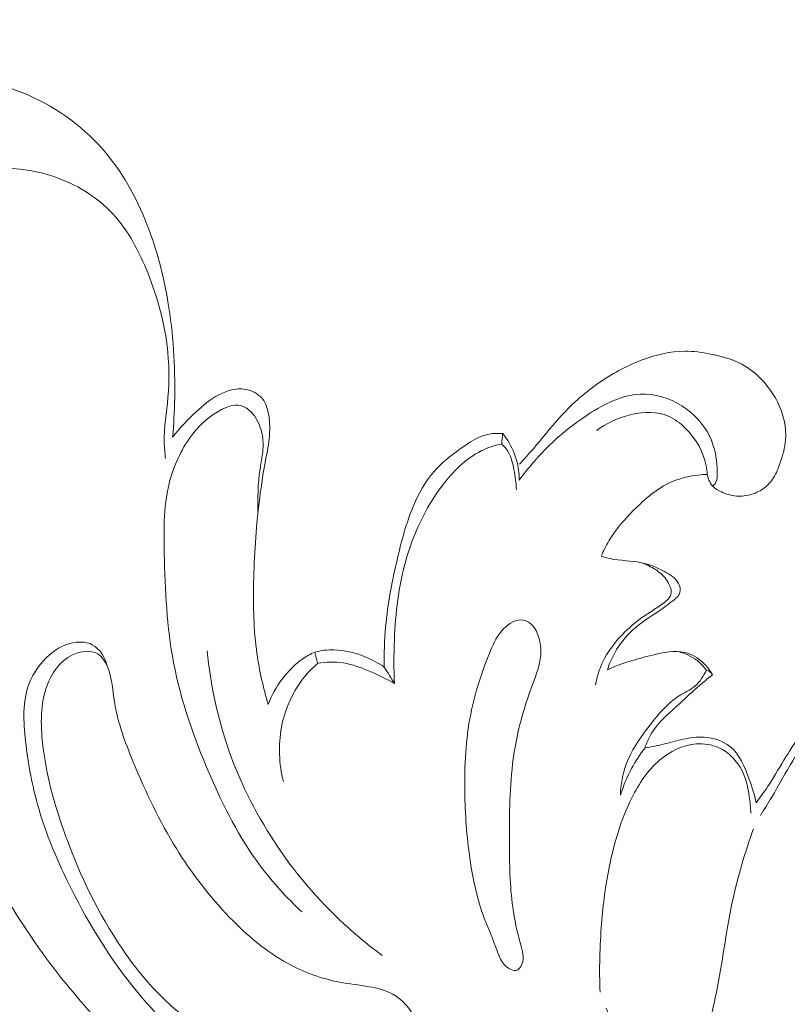
# Model space of a CAD drawing. Units: centimetres. Extents: x 533 to 823, y 192 to 603.
# Drawn here: x 636 to 640, y 498 to 503 of the extents above; entities that cross this region are included whole.
import ezdxf

# ---------------------------------------------------------------- set-up
doc = ezdxf.new("R2010")
doc.units = ezdxf.units.CM
doc.header["$MEASUREMENT"] = 0
doc.layers.add('layer 1', color=7, linetype='Continuous')

msp = doc.modelspace()

# ---------------------------------------------------------------- linework, layer by layer
at = {"layer": 'layer 1', "color": 250, "lineweight": 20}
for points, knots in [([(533.1739, 192.40227), (533.1739, 192.40227), (533.1739, 602.89845), (533.1739, 602.89845), (533.1739, 602.89845), (533.1739, 602.89845), (823.42375, 602.89845), (823.42375, 602.89845), (823.42375, 602.89845), (823.42375, 602.89845), (823.42375, 192.40227), (823.42375, 192.40227), (823.42375, 192.40227), (823.42375, 192.40227), (533.1739, 192.40227), (533.1739, 192.40227)], [0, 0, 0, 0, 0.2, 0.2, 0.2, 0.2, 0.4, 0.4, 0.4, 0.4, 0.6, 0.6, 0.6, 0.6, 1, 1, 1, 1]), ([(636.52908, 500.71041), (636.53526, 500.7804), (636.53896, 500.85066), (636.54027, 500.92091), (636.54027, 500.92091), (636.54368, 501.09561), (636.53279, 501.2711), (636.50378, 501.44331), (636.50378, 501.44331), (636.47981, 501.58611), (636.44344, 501.72669), (636.39037, 501.86187), (636.39037, 501.86187), (636.33207, 502.01047), (636.25362, 502.15256), (636.14787, 502.27199), (636.14787, 502.27199), (636.03154, 502.40337), (635.88217, 502.5071), (635.71752, 502.57377), (635.71752, 502.57377), (635.60055, 502.621), (635.47583, 502.64954), (635.35078, 502.65198), (635.35078, 502.65198), (635.2559, 502.6537), (635.1609, 502.64054), (635.06794, 502.61567), (635.06794, 502.61567), (634.93674, 502.5807), (634.80972, 502.52257), (634.7097, 502.43243), (634.7097, 502.43243), (634.62152, 502.35316), (634.55432, 502.24912), (634.51779, 502.13636), (634.51779, 502.13636), (634.49296, 502.05939), (634.48239, 501.97828), (634.48887, 501.89837), (634.48887, 501.89837), (634.4942, 501.83218), (634.51138, 501.76666), (634.54137, 501.70732), (634.54137, 501.70732), (634.57075, 501.64946), (634.61237, 501.59732), (634.66371, 501.55754), (634.66371, 501.55754), (634.70565, 501.52501), (634.75413, 501.50072), (634.80584, 501.48642), (634.80584, 501.48642), (634.8462, 501.47521), (634.88848, 501.4701), (634.93009, 501.47521), (634.93009, 501.47521), (634.96862, 501.47992), (635.0066, 501.49327), (635.03863, 501.51551), (635.03863, 501.51551), (635.06678, 501.53508), (635.09036, 501.56151), (635.10548, 501.59191), (635.10548, 501.59191), (635.11695, 501.61517), (635.12351, 501.64062), (635.12563, 501.66607)], [0, 0, 0, 0, 0.0555556, 0.0555556, 0.0555556, 0.0555556, 0.1111111, 0.1111111, 0.1111111, 0.1111111, 0.1666667, 0.1666667, 0.1666667, 0.1666667, 0.2222222, 0.2222222, 0.2222222, 0.2222222, 0.2777778, 0.2777778, 0.2777778, 0.2777778, 0.3333333, 0.3333333, 0.3333333, 0.3333333, 0.3888889, 0.3888889, 0.3888889, 0.3888889, 0.4444444, 0.4444444, 0.4444444, 0.4444444, 0.5, 0.5, 0.5, 0.5, 0.5555556, 0.5555556, 0.5555556, 0.5555556, 0.6111111, 0.6111111, 0.6111111, 0.6111111, 0.6666667, 0.6666667, 0.6666667, 0.6666667, 0.7222222, 0.7222222, 0.7222222, 0.7222222, 0.7777778, 0.7777778, 0.7777778, 0.7777778, 0.8333333, 0.8333333, 0.8333333, 0.8333333, 0.8888889, 0.8888889, 0.8888889, 0.8888889, 1, 1, 1, 1]), ([(635.2834, 502.0793), (635.31677, 502.10092), (635.35269, 502.11926), (635.39019, 502.13273), (635.39019, 502.13273), (635.43937, 502.1504), (635.49136, 502.15971), (635.54354, 502.16389), (635.54354, 502.16389), (635.64888, 502.17245), (635.75505, 502.15993), (635.85684, 502.12925), (635.85684, 502.12925), (635.98167, 502.09155), (636.09992, 502.02634), (636.18986, 501.93544), (636.18986, 501.93544), (636.27661, 501.84776), (636.3371, 501.73622), (636.38549, 501.62097), (636.38549, 501.62097), (636.44182, 501.48681), (636.4817, 501.34768), (636.49909, 501.20508), (636.49909, 501.20508), (636.51043, 501.11237), (636.51221, 501.01818), (636.50377, 500.92463), (636.50377, 500.92463), (636.49647, 500.844), (636.48163, 500.76381), (636.48357, 500.68333), (636.48357, 500.68333), (636.48428, 500.65418), (636.48714, 500.62506), (636.49092, 500.5961)], [0, 0, 0, 0, 0.1, 0.1, 0.1, 0.1, 0.2, 0.2, 0.2, 0.2, 0.3, 0.3, 0.3, 0.3, 0.4, 0.4, 0.4, 0.4, 0.5, 0.5, 0.5, 0.5, 0.6, 0.6, 0.6, 0.6, 0.7, 0.7, 0.7, 0.7, 0.8, 0.8, 0.8, 0.8, 1, 1, 1, 1]), ([(639.42318, 500.50944), (639.42505, 500.49863), (639.42828, 500.48796), (639.43281, 500.47782), (639.43281, 500.47782), (639.43782, 500.46625), (639.44456, 500.45519), (639.45301, 500.44603), (639.45301, 500.44603), (639.46601, 500.43215), (639.48318, 500.42259), (639.50094, 500.41447), (639.50094, 500.41447), (639.5266, 500.40269), (639.55343, 500.3941), (639.58114, 500.39173), (639.58114, 500.39173), (639.60953, 500.38931), (639.63879, 500.39342), (639.66644, 500.40217), (639.66644, 500.40217), (639.69044, 500.40983), (639.71318, 500.42077), (639.73287, 500.43596), (639.73287, 500.43596), (639.75226, 500.45081), (639.76861, 500.4696), (639.78164, 500.49015), (639.78164, 500.49015), (639.7981, 500.51601), (639.80919, 500.54464), (639.81914, 500.57365), (639.81914, 500.57365), (639.83275, 500.61317), (639.84435, 500.65337), (639.84786, 500.69455), (639.84786, 500.69455), (639.85375, 500.76474), (639.83598, 500.8377), (639.80421, 500.90106), (639.80421, 500.90106), (639.78811, 500.93314), (639.76847, 500.96278), (639.74583, 500.99053), (639.74583, 500.99053), (639.7085, 501.03622), (639.66308, 501.07662), (639.61137, 501.10477), (639.61137, 501.10477), (639.55892, 501.13316), (639.50004, 501.14882), (639.44079, 501.16043), (639.44079, 501.16043), (639.39529, 501.1694), (639.34953, 501.17588), (639.30366, 501.17582), (639.30366, 501.17582), (639.22318, 501.17571), (639.14234, 501.15555), (639.06598, 501.12641), (639.06598, 501.12641), (638.9823, 501.09456), (638.90395, 501.05193), (638.83131, 501.00074), (638.83131, 501.00074), (638.75434, 500.94667), (638.68392, 500.88307), (638.62098, 500.81317), (638.62098, 500.81317), (638.57294, 500.75982), (638.52925, 500.70276), (638.48239, 500.64839), (638.48239, 500.64839), (638.45758, 500.61971), (638.43192, 500.59176), (638.40626, 500.56382)], [0, 0, 0, 0, 0.05, 0.05, 0.05, 0.05, 0.1, 0.1, 0.1, 0.1, 0.15, 0.15, 0.15, 0.15, 0.2, 0.2, 0.2, 0.2, 0.25, 0.25, 0.25, 0.25, 0.3, 0.3, 0.3, 0.3, 0.35, 0.35, 0.35, 0.35, 0.4, 0.4, 0.4, 0.4, 0.45, 0.45, 0.45, 0.45, 0.5, 0.5, 0.5, 0.5, 0.55, 0.55, 0.55, 0.55, 0.6, 0.6, 0.6, 0.6, 0.65, 0.65, 0.65, 0.65, 0.7, 0.7, 0.7, 0.7, 0.75, 0.75, 0.75, 0.75, 0.8, 0.8, 0.8, 0.8, 0.85, 0.85, 0.85, 0.85, 0.9, 0.9, 0.9, 0.9, 1, 1, 1, 1]), ([(637.04674, 499.26466), (637.01978, 499.35459), (636.99866, 499.44661), (636.98558, 499.53958), (636.98558, 499.53958), (636.96774, 499.66706), (636.96509, 499.79628), (636.96771, 499.9253), (636.96771, 499.9253), (636.97071, 500.0691), (636.98018, 500.21243), (636.99713, 500.35497), (636.99713, 500.35497), (637.00571, 500.42726), (637.01622, 500.49936), (637.0297, 500.57108), (637.0297, 500.57108), (637.03797, 500.61488), (637.04721, 500.65843), (637.05185, 500.70235), (637.05185, 500.70235), (637.05635, 500.7448), (637.05648, 500.78761), (637.04932, 500.83076), (637.04932, 500.83076), (637.04411, 500.86215), (637.03511, 500.89382), (637.01563, 500.91811), (637.01563, 500.91811), (636.99338, 500.9457), (636.9578, 500.96365), (636.92153, 500.96941), (636.92153, 500.96941), (636.87241, 500.9772), (636.82223, 500.96248), (636.7784, 500.93945), (636.7784, 500.93945), (636.73253, 500.91536), (636.69367, 500.88217), (636.65618, 500.84726), (636.65618, 500.84726), (636.61044, 500.80483), (636.56684, 500.75982), (636.52908, 500.71041)], [0, 0, 0, 0, 0.0833333, 0.0833333, 0.0833333, 0.0833333, 0.1666667, 0.1666667, 0.1666667, 0.1666667, 0.25, 0.25, 0.25, 0.25, 0.3333333, 0.3333333, 0.3333333, 0.3333333, 0.4166667, 0.4166667, 0.4166667, 0.4166667, 0.5, 0.5, 0.5, 0.5, 0.5833333, 0.5833333, 0.5833333, 0.5833333, 0.6666667, 0.6666667, 0.6666667, 0.6666667, 0.75, 0.75, 0.75, 0.75, 0.8333333, 0.8333333, 0.8333333, 0.8333333, 1, 1, 1, 1]), ([(638.40616, 500.47783), (638.45232, 500.54198), (638.50425, 500.60267), (638.56042, 500.65809), (638.56042, 500.65809), (638.62738, 500.72403), (638.70022, 500.78256), (638.78115, 500.83492), (638.78115, 500.83492), (638.8669, 500.89025), (638.96154, 500.93875), (639.0604, 500.94312), (639.0604, 500.94312), (639.13834, 500.9465), (639.21895, 500.92252), (639.28679, 500.87973), (639.28679, 500.87973), (639.35077, 500.83945), (639.40345, 500.78258), (639.43535, 500.71732), (639.43535, 500.71732), (639.46555, 500.6559), (639.47733, 500.58696), (639.47806, 500.51464), (639.47806, 500.51464), (639.47823, 500.49674), (639.47774, 500.47857), (639.46908, 500.46394), (639.46908, 500.46394), (639.46497, 500.45715), (639.45925, 500.4511), (639.45301, 500.44603)], [0, 0, 0, 0, 0.1111111, 0.1111111, 0.1111111, 0.1111111, 0.2222222, 0.2222222, 0.2222222, 0.2222222, 0.3333333, 0.3333333, 0.3333333, 0.3333333, 0.4444444, 0.4444444, 0.4444444, 0.4444444, 0.5555556, 0.5555556, 0.5555556, 0.5555556, 0.6666667, 0.6666667, 0.6666667, 0.6666667, 0.7777778, 0.7777778, 0.7777778, 0.7777778, 1, 1, 1, 1]), ([(636.99072, 500.2983), (636.98986, 500.37826), (636.99001, 500.45863), (637.00219, 500.53793), (637.00219, 500.53793), (637.00846, 500.5782), (637.01771, 500.61807), (637.01901, 500.65855), (637.01901, 500.65855), (637.01989, 500.68911), (637.01633, 500.71989), (637.00808, 500.74949), (637.00808, 500.74949), (636.99791, 500.78554), (636.98089, 500.81984), (636.9538, 500.84682), (636.9538, 500.84682), (636.9374, 500.86341), (636.91718, 500.87722), (636.89556, 500.88212), (636.89556, 500.88212), (636.86243, 500.88972), (636.82597, 500.87635), (636.79312, 500.8595), (636.79312, 500.8595), (636.72984, 500.82701), (636.68033, 500.78139), (636.63887, 500.72861), (636.63887, 500.72861), (636.58262, 500.65692), (636.54106, 500.57173), (636.51643, 500.48382), (636.51643, 500.48382), (636.48, 500.35356), (636.4807, 500.21704), (636.48382, 500.08119), (636.48382, 500.08119), (636.48822, 499.88191), (636.49752, 499.68411), (636.53438, 499.49113), (636.53438, 499.49113), (636.57361, 499.28484), (636.64421, 499.08408), (636.72828, 498.88922), (636.72828, 498.88922), (636.80372, 498.71416), (636.88997, 498.5438), (637.00334, 498.39214), (637.00334, 498.39214), (637.07032, 498.30255), (637.14673, 498.21947), (637.22845, 498.14292)], [0, 0, 0, 0, 0.0714286, 0.0714286, 0.0714286, 0.0714286, 0.1428571, 0.1428571, 0.1428571, 0.1428571, 0.2142857, 0.2142857, 0.2142857, 0.2142857, 0.2857143, 0.2857143, 0.2857143, 0.2857143, 0.3571429, 0.3571429, 0.3571429, 0.3571429, 0.4285714, 0.4285714, 0.4285714, 0.4285714, 0.5, 0.5, 0.5, 0.5, 0.5714286, 0.5714286, 0.5714286, 0.5714286, 0.6428571, 0.6428571, 0.6428571, 0.6428571, 0.7142857, 0.7142857, 0.7142857, 0.7142857, 0.7857143, 0.7857143, 0.7857143, 0.7857143, 0.8571429, 0.8571429, 0.8571429, 0.8571429, 1, 1, 1, 1]), ([(639.42318, 500.50944), (639.42234, 500.52478), (639.42052, 500.54016), (639.41773, 500.55524), (639.41773, 500.55524), (639.40339, 500.63167), (639.3614, 500.70325), (639.30481, 500.75914), (639.30481, 500.75914), (639.27762, 500.78609), (639.247, 500.80934), (639.21285, 500.8241), (639.21285, 500.8241), (639.09337, 500.87581), (638.93117, 500.82367), (638.82328, 500.74705)], [0, 0, 0, 0, 0.2, 0.2, 0.2, 0.2, 0.4, 0.4, 0.4, 0.4, 0.6, 0.6, 0.6, 0.6, 1, 1, 1, 1]), ([(638.31718, 500.72976), (638.29258, 500.73191), (638.26723, 500.73169), (638.24302, 500.72718), (638.24302, 500.72718), (638.18587, 500.71672), (638.13512, 500.68271), (638.08664, 500.64769), (638.08664, 500.64769), (638.03384, 500.60947), (637.98379, 500.57012), (637.94257, 500.52253), (637.94257, 500.52253), (637.89625, 500.46892), (637.86117, 500.40493), (637.83308, 500.33896), (637.83308, 500.33896), (637.79391, 500.24696), (637.76867, 500.15111), (637.74611, 500.05452), (637.74611, 500.05452), (637.71766, 499.93244), (637.69339, 499.80917), (637.68239, 499.68469), (637.68239, 499.68469), (637.67599, 499.61233), (637.67406, 499.53966), (637.67531, 499.46712)], [0, 0, 0, 0, 0.125, 0.125, 0.125, 0.125, 0.25, 0.25, 0.25, 0.25, 0.375, 0.375, 0.375, 0.375, 0.5, 0.5, 0.5, 0.5, 0.625, 0.625, 0.625, 0.625, 0.75, 0.75, 0.75, 0.75, 1, 1, 1, 1]), ([(638.40616, 500.47783), (638.40602, 500.49672), (638.40462, 500.51551), (638.40196, 500.53422), (638.40196, 500.53422), (638.39748, 500.56516), (638.38942, 500.59559), (638.3779, 500.6247), (638.3779, 500.6247), (638.36292, 500.66244), (638.34226, 500.69794), (638.31718, 500.72976)], [0, 0, 0, 0, 0.25, 0.25, 0.25, 0.25, 0.5, 0.5, 0.5, 0.5, 1, 1, 1, 1]), ([(638.31055, 500.67495), (638.27254, 500.66635), (638.23503, 500.65395), (638.20014, 500.63679), (638.20014, 500.63679), (638.11493, 500.59479), (638.04573, 500.5238), (637.98769, 500.44651), (637.98769, 500.44651), (637.89607, 500.32435), (637.83206, 500.18646), (637.79179, 500.04249), (637.79179, 500.04249), (637.7526, 499.90297), (637.73565, 499.75784), (637.72954, 499.61319), (637.72954, 499.61319), (637.72623, 499.53443), (637.72615, 499.4557), (637.73056, 499.37711)], [0, 0, 0, 0, 0.1666667, 0.1666667, 0.1666667, 0.1666667, 0.3333333, 0.3333333, 0.3333333, 0.3333333, 0.5, 0.5, 0.5, 0.5, 0.6666667, 0.6666667, 0.6666667, 0.6666667, 1, 1, 1, 1]), ([(638.39016, 500.42553), (638.38919, 500.46236), (638.38375, 500.49875), (638.37689, 500.53542), (638.37689, 500.53542), (638.37088, 500.56745), (638.3638, 500.5997), (638.34808, 500.62772), (638.34808, 500.62772), (638.33825, 500.64518), (638.32507, 500.66105), (638.31055, 500.67495)], [0, 0, 0, 0, 0.25, 0.25, 0.25, 0.25, 0.5, 0.5, 0.5, 0.5, 1, 1, 1, 1]), ([(638.8494, 500.06677), (638.86128, 500.09507), (638.87487, 500.12288), (638.89046, 500.14926), (638.89046, 500.14926), (638.92667, 500.21026), (638.97397, 500.26384), (639.02473, 500.31506), (639.02473, 500.31506), (639.08571, 500.37637), (639.15166, 500.43431), (639.22972, 500.46849), (639.22972, 500.46849), (639.29001, 500.49487), (639.35733, 500.50717), (639.42318, 500.50944)], [0, 0, 0, 0, 0.2, 0.2, 0.2, 0.2, 0.4, 0.4, 0.4, 0.4, 0.6, 0.6, 0.6, 0.6, 1, 1, 1, 1]), ([(638.88292, 499.45146), (638.89261, 499.48242), (638.90537, 499.5125), (638.92103, 499.54107), (638.92103, 499.54107), (638.95057, 499.59519), (638.99067, 499.64394), (639.03845, 499.68354), (639.03845, 499.68354), (639.0748, 499.71364), (639.11542, 499.73837), (639.15349, 499.76432), (639.15349, 499.76432), (639.1818, 499.78351), (639.20851, 499.80345), (639.23755, 499.82609), (639.23755, 499.82609), (639.25369, 499.83861), (639.27046, 499.85195), (639.27556, 499.86943), (639.27556, 499.86943), (639.28018, 499.8852), (639.27547, 499.90414), (639.26713, 499.91984), (639.26713, 499.91984), (639.25129, 499.94997), (639.22225, 499.96782), (639.19257, 499.98356), (639.19257, 499.98356), (639.15208, 500.005), (639.11059, 500.02234), (639.06695, 500.03154), (639.06695, 500.03154), (639.01172, 500.04308), (638.95315, 500.04155), (638.89761, 500.05361), (638.89761, 500.05361), (638.88131, 500.05715), (638.86538, 500.06191), (638.8494, 500.06677)], [0, 0, 0, 0, 0.0909091, 0.0909091, 0.0909091, 0.0909091, 0.1818182, 0.1818182, 0.1818182, 0.1818182, 0.2727273, 0.2727273, 0.2727273, 0.2727273, 0.3636364, 0.3636364, 0.3636364, 0.3636364, 0.4545455, 0.4545455, 0.4545455, 0.4545455, 0.5454545, 0.5454545, 0.5454545, 0.5454545, 0.6363636, 0.6363636, 0.6363636, 0.6363636, 0.7272727, 0.7272727, 0.7272727, 0.7272727, 0.8181818, 0.8181818, 0.8181818, 0.8181818, 1, 1, 1, 1]), ([(639.05801, 500.03325), (639.08505, 500.02572), (639.11082, 500.01421), (639.13506, 499.99957), (639.13506, 499.99957), (639.15763, 499.98586), (639.1787, 499.96948), (639.19492, 499.94914), (639.19492, 499.94914), (639.20314, 499.93869), (639.2101, 499.92739), (639.2162, 499.91552), (639.2162, 499.91552), (639.22128, 499.90561), (639.22581, 499.89547), (639.22748, 499.88437), (639.22748, 499.88437), (639.22919, 499.87371), (639.22824, 499.86217), (639.22418, 499.85237), (639.22418, 499.85237), (639.21779, 499.83695), (639.20372, 499.82571), (639.18966, 499.81523), (639.18966, 499.81523), (639.1438, 499.78119), (639.0973, 499.75468), (639.0538, 499.72226), (639.0538, 499.72226), (639.01839, 499.69591), (638.98513, 499.66568), (638.95459, 499.63279), (638.95459, 499.63279), (638.91604, 499.59128), (638.88196, 499.54577), (638.85778, 499.49517), (638.85778, 499.49517), (638.83913, 499.45605), (638.82637, 499.41396), (638.81886, 499.37146)], [0, 0, 0, 0, 0.0909091, 0.0909091, 0.0909091, 0.0909091, 0.1818182, 0.1818182, 0.1818182, 0.1818182, 0.2727273, 0.2727273, 0.2727273, 0.2727273, 0.3636364, 0.3636364, 0.3636364, 0.3636364, 0.4545455, 0.4545455, 0.4545455, 0.4545455, 0.5454545, 0.5454545, 0.5454545, 0.5454545, 0.6363636, 0.6363636, 0.6363636, 0.6363636, 0.7272727, 0.7272727, 0.7272727, 0.7272727, 0.8181818, 0.8181818, 0.8181818, 0.8181818, 1, 1, 1, 1]), ([(638.35237, 497.83466), (638.3638, 497.8277), (638.37727, 497.82235), (638.38862, 497.825), (638.38862, 497.825), (638.40262, 497.82831), (638.41348, 497.84363), (638.41982, 497.85892), (638.41982, 497.85892), (638.43511, 497.89621), (638.42305, 497.93343), (638.41252, 497.97009), (638.41252, 497.97009), (638.39347, 498.03645), (638.3797, 498.10132), (638.37058, 498.16724), (638.37058, 498.16724), (638.35446, 498.28298), (638.35276, 498.40232), (638.35224, 498.52116), (638.35224, 498.52116), (638.35157, 498.67199), (638.35288, 498.82222), (638.37354, 498.97095), (638.37354, 498.97095), (638.39097, 499.09583), (638.42196, 499.21961), (638.46521, 499.33862), (638.46521, 499.33862), (638.48354, 499.38897), (638.50405, 499.43848), (638.51568, 499.49114), (638.51568, 499.49114), (638.52137, 499.51688), (638.52496, 499.54348), (638.52283, 499.56954), (638.52283, 499.56954), (638.52162, 499.58474), (638.51839, 499.59985), (638.51447, 499.61479), (638.51447, 499.61479), (638.5074, 499.64206), (638.4978, 499.66915), (638.47877, 499.69027), (638.47877, 499.69027), (638.46531, 499.70526), (638.44702, 499.71728), (638.42796, 499.72097), (638.42796, 499.72097), (638.39067, 499.72814), (638.35025, 499.70317), (638.32117, 499.67381), (638.32117, 499.67381), (638.28693, 499.63917), (638.26824, 499.59831), (638.25075, 499.55664), (638.25075, 499.55664), (638.20454, 499.44636), (638.16632, 499.33063), (638.14295, 499.21249), (638.14295, 499.21249), (638.11571, 499.07468), (638.10867, 498.93387), (638.11078, 498.79392), (638.11078, 498.79392), (638.11254, 498.67234), (638.1213, 498.55139), (638.13867, 498.43053), (638.13867, 498.43053), (638.15341, 498.3283), (638.17431, 498.22611), (638.20844, 498.13039), (638.20844, 498.13039), (638.22925, 498.07179), (638.25508, 498.01571), (638.27738, 497.95481), (638.27738, 497.95481), (638.29413, 497.90914), (638.30891, 497.86093), (638.35237, 497.83466)], [0, 0, 0, 0, 0.047619, 0.047619, 0.047619, 0.047619, 0.0952381, 0.0952381, 0.0952381, 0.0952381, 0.1428571, 0.1428571, 0.1428571, 0.1428571, 0.1904762, 0.1904762, 0.1904762, 0.1904762, 0.2380952, 0.2380952, 0.2380952, 0.2380952, 0.2857143, 0.2857143, 0.2857143, 0.2857143, 0.3333333, 0.3333333, 0.3333333, 0.3333333, 0.3809524, 0.3809524, 0.3809524, 0.3809524, 0.4285714, 0.4285714, 0.4285714, 0.4285714, 0.4761905, 0.4761905, 0.4761905, 0.4761905, 0.5238095, 0.5238095, 0.5238095, 0.5238095, 0.5714286, 0.5714286, 0.5714286, 0.5714286, 0.6190476, 0.6190476, 0.6190476, 0.6190476, 0.6666667, 0.6666667, 0.6666667, 0.6666667, 0.7142857, 0.7142857, 0.7142857, 0.7142857, 0.7619048, 0.7619048, 0.7619048, 0.7619048, 0.8095238, 0.8095238, 0.8095238, 0.8095238, 0.8571429, 0.8571429, 0.8571429, 0.8571429, 0.9047619, 0.9047619, 0.9047619, 0.9047619, 1, 1, 1, 1]), ([(637.55432, 497.01648), (637.4683, 497.0078), (637.38085, 497.00935), (637.29509, 497.02276), (637.29509, 497.02276), (637.17356, 497.04179), (637.05559, 497.08461), (636.94966, 497.1454), (636.94966, 497.1454), (636.81552, 497.22232), (636.70058, 497.32787), (636.59044, 497.43671), (636.59044, 497.43671), (636.49063, 497.53553), (636.39468, 497.63704), (636.30796, 497.74605), (636.30796, 497.74605), (636.17338, 497.91522), (636.06097, 498.10246), (635.96515, 498.29797), (635.96515, 498.29797), (635.90105, 498.42869), (635.84439, 498.56314), (635.80408, 498.70123), (635.80408, 498.70123), (635.76961, 498.81944), (635.74714, 498.94034), (635.73305, 499.06634), (635.73305, 499.06634), (635.72127, 499.17186), (635.71539, 499.28091), (635.75235, 499.37773), (635.75235, 499.37773), (635.77491, 499.43642), (635.81319, 499.4906), (635.86261, 499.53304), (635.86261, 499.53304), (635.9039, 499.56844), (635.95295, 499.59557), (636.00685, 499.60134), (636.00685, 499.60134), (636.03662, 499.60447), (636.06777, 499.60113), (636.09358, 499.58769), (636.09358, 499.58769), (636.13704, 499.56532), (636.16531, 499.51458), (636.17674, 499.46714)], [0, 0, 0, 0, 0.0769231, 0.0769231, 0.0769231, 0.0769231, 0.1538462, 0.1538462, 0.1538462, 0.1538462, 0.2307692, 0.2307692, 0.2307692, 0.2307692, 0.3076923, 0.3076923, 0.3076923, 0.3076923, 0.3846154, 0.3846154, 0.3846154, 0.3846154, 0.4615385, 0.4615385, 0.4615385, 0.4615385, 0.5384615, 0.5384615, 0.5384615, 0.5384615, 0.6153846, 0.6153846, 0.6153846, 0.6153846, 0.6923077, 0.6923077, 0.6923077, 0.6923077, 0.7692308, 0.7692308, 0.7692308, 0.7692308, 0.8461538, 0.8461538, 0.8461538, 0.8461538, 1, 1, 1, 1]), ([(637.67531, 499.46712), (637.64241, 499.48932), (637.60705, 499.50779), (637.56988, 499.52281), (637.56988, 499.52281), (637.51654, 499.54444), (637.4597, 499.55911), (637.40221, 499.56019), (637.40221, 499.56019), (637.36736, 499.56069), (637.33235, 499.55637), (637.29856, 499.54832)], [0, 0, 0, 0, 0.25, 0.25, 0.25, 0.25, 0.5, 0.5, 0.5, 0.5, 1, 1, 1, 1]), ([(639.45224, 499.42512), (639.43929, 499.44855), (639.42283, 499.46998), (639.40305, 499.48874), (639.40305, 499.48874), (639.3747, 499.51564), (639.3393, 499.53681), (639.30211, 499.54586), (639.30211, 499.54586), (639.2461, 499.55957), (639.18571, 499.5457), (639.12718, 499.53153), (639.12718, 499.53153), (639.04163, 499.51071), (638.96, 499.4888), (638.88292, 499.45146)], [0, 0, 0, 0, 0.2, 0.2, 0.2, 0.2, 0.4, 0.4, 0.4, 0.4, 0.6, 0.6, 0.6, 0.6, 1, 1, 1, 1]), ([(637.78311, 497.09285), (637.81146, 497.13468), (637.83436, 497.18053), (637.84965, 497.22854), (637.84965, 497.22854), (637.86671, 497.28247), (637.87423, 497.33906), (637.87361, 497.39595), (637.87361, 497.39595), (637.873, 497.45858), (637.86259, 497.5216), (637.83409, 497.57733), (637.83409, 497.57733), (637.80881, 497.62661), (637.76931, 497.67022), (637.72128, 497.69708), (637.72128, 497.69708), (637.68222, 497.719), (637.63742, 497.72967), (637.59283, 497.7375), (637.59283, 497.7375), (637.53912, 497.74697), (637.48556, 497.75216), (637.43265, 497.76229), (637.43265, 497.76229), (637.33458, 497.78087), (637.23871, 497.81606), (637.15103, 497.86417), (637.15103, 497.86417), (637.03349, 497.9287), (636.93074, 498.01657), (636.8376, 498.11286), (636.8376, 498.11286), (636.72786, 498.22651), (636.63173, 498.35197), (636.54928, 498.48516), (636.54928, 498.48516), (636.45776, 498.6332), (636.38319, 498.79076), (636.31605, 498.95312), (636.31605, 498.95312), (636.27227, 499.05882), (636.23159, 499.16644), (636.21431, 499.27791), (636.21431, 499.27791), (636.20451, 499.34129), (636.20224, 499.40583), (636.17651, 499.46769), (636.17651, 499.46769), (636.16474, 499.49583), (636.14819, 499.5235), (636.12359, 499.53821), (636.12359, 499.53821), (636.09319, 499.55647), (636.05059, 499.55505), (636.01363, 499.54342), (636.01363, 499.54342), (635.93946, 499.51996), (635.88812, 499.4555), (635.85775, 499.38642), (635.85775, 499.38642), (635.81396, 499.287), (635.81343, 499.178), (635.82364, 499.07182), (635.82364, 499.07182), (635.84104, 498.89264), (635.88907, 498.72128), (635.94988, 498.55434), (635.94988, 498.55434), (636.02776, 498.34047), (636.1265, 498.13371), (636.25512, 497.94443), (636.25512, 497.94443), (636.34774, 497.8081), (636.45585, 497.68089), (636.58601, 497.58067), (636.58601, 497.58067), (636.68489, 497.50451), (636.79647, 497.4439), (636.9075, 497.38857), (636.9075, 497.38857), (636.98926, 497.34797), (637.07072, 497.31017), (637.16077, 497.27884), (637.16077, 497.27884), (637.22867, 497.25523), (637.30154, 497.2353), (637.36817, 497.25424), (637.36817, 497.25424), (637.38482, 497.25898), (637.40106, 497.26603), (637.41649, 497.27426)], [0, 0, 0, 0, 0.0416667, 0.0416667, 0.0416667, 0.0416667, 0.0833333, 0.0833333, 0.0833333, 0.0833333, 0.125, 0.125, 0.125, 0.125, 0.1666667, 0.1666667, 0.1666667, 0.1666667, 0.2083333, 0.2083333, 0.2083333, 0.2083333, 0.25, 0.25, 0.25, 0.25, 0.2916667, 0.2916667, 0.2916667, 0.2916667, 0.3333333, 0.3333333, 0.3333333, 0.3333333, 0.375, 0.375, 0.375, 0.375, 0.4166667, 0.4166667, 0.4166667, 0.4166667, 0.4583333, 0.4583333, 0.4583333, 0.4583333, 0.5, 0.5, 0.5, 0.5, 0.5416667, 0.5416667, 0.5416667, 0.5416667, 0.5833333, 0.5833333, 0.5833333, 0.5833333, 0.625, 0.625, 0.625, 0.625, 0.6666667, 0.6666667, 0.6666667, 0.6666667, 0.7083333, 0.7083333, 0.7083333, 0.7083333, 0.75, 0.75, 0.75, 0.75, 0.7916667, 0.7916667, 0.7916667, 0.7916667, 0.8333333, 0.8333333, 0.8333333, 0.8333333, 0.875, 0.875, 0.875, 0.875, 0.9166667, 0.9166667, 0.9166667, 0.9166667, 1, 1, 1, 1]), ([(636.71554, 499.55523), (636.73421, 499.37009), (636.77337, 499.18671), (636.83585, 499.01051), (636.83585, 499.01051), (636.96557, 498.64482), (637.19594, 498.30999), (637.48502, 498.05187), (637.48502, 498.05187), (637.5424, 498.00063), (637.60223, 497.95235), (637.66414, 497.90688)], [0, 0, 0, 0, 0.25, 0.25, 0.25, 0.25, 0.5, 0.5, 0.5, 0.5, 1, 1, 1, 1]), ([(637.29856, 499.54832), (637.27615, 499.53763), (637.25451, 499.52531), (637.23396, 499.51117), (637.23396, 499.51117), (637.14845, 499.45237), (637.08308, 499.3609), (637.04674, 499.26466)], [0, 0, 0, 0, 0.3333333, 0.3333333, 0.3333333, 0.3333333, 1, 1, 1, 1]), ([(639.41809, 499.45059), (639.40404, 499.46989), (639.38741, 499.48757), (639.36838, 499.50241), (639.36838, 499.50241), (639.33787, 499.52615), (639.3012, 499.54256), (639.26349, 499.55129)], [0, 0, 0, 0, 0.3333333, 0.3333333, 0.3333333, 0.3333333, 1, 1, 1, 1]), ([(637.31469, 499.48768), (637.27495, 499.45271), (637.23925, 499.4127), (637.20979, 499.36857), (637.20979, 499.36857), (637.16414, 499.3003), (637.1333, 499.22215), (637.11828, 499.14135), (637.11828, 499.14135), (637.10015, 499.04401), (637.10492, 498.94261), (637.12875, 498.84771)], [0, 0, 0, 0, 0.25, 0.25, 0.25, 0.25, 0.5, 0.5, 0.5, 0.5, 1, 1, 1, 1]), ([(637.73056, 499.37711), (637.68864, 499.40228), (637.64446, 499.42349), (637.59921, 499.44285), (637.59921, 499.44285), (637.5519, 499.46298), (637.50343, 499.48122), (637.45283, 499.48894), (637.45283, 499.48894), (637.40737, 499.49598), (637.3602, 499.49462), (637.31469, 499.48768)], [0, 0, 0, 0, 0.25, 0.25, 0.25, 0.25, 0.5, 0.5, 0.5, 0.5, 1, 1, 1, 1]), ([(638.95331, 498.77328), (638.95582, 498.82995), (638.96527, 498.88734), (638.98476, 498.94065), (638.98476, 498.94065), (639.011, 499.01213), (639.05542, 499.07632), (639.10185, 499.13798), (639.10185, 499.13798), (639.13449, 499.18148), (639.16826, 499.22383), (639.20753, 499.26098), (639.20753, 499.26098), (639.22723, 499.27953), (639.24837, 499.29695), (639.27154, 499.31131), (639.27154, 499.31131), (639.30001, 499.32906), (639.3315, 499.34242), (639.35686, 499.36375), (639.35686, 499.36375), (639.3842, 499.38687), (639.40439, 499.41938), (639.41892, 499.45224)], [0, 0, 0, 0, 0.1428571, 0.1428571, 0.1428571, 0.1428571, 0.2857143, 0.2857143, 0.2857143, 0.2857143, 0.4285714, 0.4285714, 0.4285714, 0.4285714, 0.5714286, 0.5714286, 0.5714286, 0.5714286, 0.7142857, 0.7142857, 0.7142857, 0.7142857, 1, 1, 1, 1]), ([(639.45224, 499.42512), (639.4479, 499.4322), (639.44208, 499.43867), (639.43501, 499.44321), (639.43501, 499.44321), (639.42991, 499.44662), (639.42403, 499.44905), (639.41809, 499.45059)], [0, 0, 0, 0, 0.3333333, 0.3333333, 0.3333333, 0.3333333, 1, 1, 1, 1]), ([(640.42183, 499.45364), (640.39494, 499.45192), (640.36802, 499.44792), (640.34208, 499.44052), (640.34208, 499.44052), (640.29033, 499.42591), (640.24283, 499.39844), (640.198, 499.36764), (640.198, 499.36764), (640.13041, 499.32124), (640.06908, 499.26759), (640.01469, 499.20761), (640.01469, 499.20761), (639.95208, 499.13849), (639.89864, 499.06104), (639.84977, 498.98148), (639.84977, 498.98148), (639.81929, 498.93173), (639.79054, 498.88119), (639.75879, 498.83242), (639.75879, 498.83242), (639.7367, 498.79848), (639.71323, 498.76549), (639.68921, 498.73281)], [0, 0, 0, 0, 0.1428571, 0.1428571, 0.1428571, 0.1428571, 0.2857143, 0.2857143, 0.2857143, 0.2857143, 0.4285714, 0.4285714, 0.4285714, 0.4285714, 0.5714286, 0.5714286, 0.5714286, 0.5714286, 0.7142857, 0.7142857, 0.7142857, 0.7142857, 1, 1, 1, 1]), ([(639.08612, 499.02885), (639.09626, 499.05925), (639.10937, 499.08925), (639.12671, 499.11613), (639.12671, 499.11613), (639.15534, 499.16068), (639.1954, 499.19697), (639.23488, 499.23335), (639.23488, 499.23335), (639.30643, 499.29946), (639.37572, 499.36605), (639.45224, 499.42512)], [0, 0, 0, 0, 0.25, 0.25, 0.25, 0.25, 0.5, 0.5, 0.5, 0.5, 1, 1, 1, 1]), ([(640.45748, 499.28343), (640.45114, 499.30343), (640.44243, 499.32211), (640.43516, 499.34227), (640.43516, 499.34227), (640.42871, 499.35994), (640.42345, 499.37865), (640.40997, 499.39158), (640.40997, 499.39158), (640.40125, 499.40009), (640.38903, 499.40607), (640.37705, 499.40652), (640.37705, 499.40652), (640.36601, 499.40703), (640.35522, 499.40278), (640.34473, 499.39833), (640.34473, 499.39833), (640.30063, 499.37963), (640.26118, 499.35571), (640.22383, 499.32855), (640.22383, 499.32855), (640.16448, 499.28524), (640.11038, 499.23372), (640.05958, 499.17945), (640.05958, 499.17945), (639.99568, 499.11109), (639.93699, 499.0385), (639.8871, 498.96036), (639.8871, 498.96036), (639.84626, 498.89615), (639.8113, 498.8282), (639.77244, 498.76263), (639.77244, 498.76263), (639.75277, 498.72937), (639.73211, 498.69668), (639.71131, 498.66404)], [0, 0, 0, 0, 0.1, 0.1, 0.1, 0.1, 0.2, 0.2, 0.2, 0.2, 0.3, 0.3, 0.3, 0.3, 0.4, 0.4, 0.4, 0.4, 0.5, 0.5, 0.5, 0.5, 0.6, 0.6, 0.6, 0.6, 0.7, 0.7, 0.7, 0.7, 0.8, 0.8, 0.8, 0.8, 1, 1, 1, 1]), ([(639.68921, 498.73281), (639.68028, 498.77555), (639.66643, 498.81603), (639.65121, 498.858), (639.65121, 498.858), (639.62709, 498.92486), (639.59977, 498.99526), (639.5459, 499.03778), (639.5459, 499.03778), (639.50781, 499.06779), (639.45668, 499.08385), (639.40661, 499.08713), (639.40661, 499.08713), (639.36823, 499.08964), (639.33039, 499.08457), (639.29327, 499.07645), (639.29327, 499.07645), (639.25949, 499.06917), (639.22633, 499.05933), (639.19274, 499.05104), (639.19274, 499.05104), (639.15747, 499.04239), (639.12178, 499.03551), (639.08612, 499.02885)], [0, 0, 0, 0, 0.1428571, 0.1428571, 0.1428571, 0.1428571, 0.2857143, 0.2857143, 0.2857143, 0.2857143, 0.4285714, 0.4285714, 0.4285714, 0.4285714, 0.5714286, 0.5714286, 0.5714286, 0.5714286, 0.7142857, 0.7142857, 0.7142857, 0.7142857, 1, 1, 1, 1]), ([(639.65888, 498.67695), (639.65851, 498.70711), (639.65562, 498.73708), (639.65138, 498.76693), (639.65138, 498.76693), (639.64471, 498.81439), (639.63475, 498.86168), (639.61311, 498.90478), (639.61311, 498.90478), (639.58608, 498.95853), (639.54092, 499.00563), (639.4857, 499.03049), (639.4857, 499.03049), (639.44752, 499.04769), (639.40463, 499.05428), (639.3627, 499.05098), (639.3627, 499.05098), (639.29038, 499.04527), (639.221, 499.01025), (639.16536, 498.96296), (639.16536, 498.96296), (639.10019, 498.90761), (639.05358, 498.83537), (639.01575, 498.75974), (639.01575, 498.75974), (638.95737, 498.64301), (638.91966, 498.51796), (638.89392, 498.39116), (638.89392, 498.39116), (638.87304, 498.28845), (638.86, 498.18456), (638.85156, 498.08029), (638.85156, 498.08029), (638.84162, 497.95613), (638.83837, 497.8315), (638.84294, 497.7073)], [0, 0, 0, 0, 0.1, 0.1, 0.1, 0.1, 0.2, 0.2, 0.2, 0.2, 0.3, 0.3, 0.3, 0.3, 0.4, 0.4, 0.4, 0.4, 0.5, 0.5, 0.5, 0.5, 0.6, 0.6, 0.6, 0.6, 0.7, 0.7, 0.7, 0.7, 0.8, 0.8, 0.8, 0.8, 1, 1, 1, 1]), ([(638.95331, 498.77328), (638.9686, 498.82312), (638.98873, 498.87172), (639.01362, 498.91775), (639.01362, 498.91775), (639.03459, 498.95674), (639.05893, 498.99389), (639.08612, 499.02885)], [0, 0, 0, 0, 0.3333333, 0.3333333, 0.3333333, 0.3333333, 1, 1, 1, 1]), ([(636.57896, 496.91673), (636.48847, 497.07614), (636.3897, 497.232), (636.27567, 497.3756), (636.27567, 497.3756), (636.17998, 497.49583), (636.07354, 497.60749), (635.97514, 497.72563), (635.97514, 497.72563), (635.85345, 497.87179), (635.74426, 498.02799), (635.64478, 498.19081), (635.64478, 498.19081), (635.60847, 498.25024), (635.57344, 498.31052), (635.53224, 498.36609), (635.53224, 498.36609), (635.48779, 498.42583), (635.43623, 498.48002), (635.37637, 498.52785), (635.37637, 498.52785), (635.31527, 498.57658), (635.24567, 498.61865), (635.17002, 498.62909), (635.17002, 498.62909), (635.11274, 498.63697), (635.05194, 498.62672), (634.99659, 498.60434), (634.99659, 498.60434), (634.91635, 498.57175), (634.84731, 498.51371), (634.80244, 498.44068), (634.80244, 498.44068), (634.76513, 498.37998), (634.74443, 498.30896), (634.74648, 498.23869), (634.74648, 498.23869), (634.74813, 498.18244), (634.76443, 498.12663), (634.79125, 498.07756), (634.79125, 498.07756), (634.81625, 498.03185), (634.8504, 497.99198), (634.88496, 497.95272), (634.88496, 497.95272), (634.99009, 497.83348), (635.09908, 497.71929), (635.20014, 497.59815), (635.20014, 497.59815), (635.30764, 497.46927), (635.406, 497.3324), (635.50591, 497.19703), (635.50591, 497.19703), (635.58671, 497.08741), (635.66849, 496.97884), (635.74958, 496.86955), (635.74958, 496.86955), (635.81963, 496.77517), (635.88916, 496.68047), (635.95864, 496.58564)], [0, 0, 0, 0, 0.0625, 0.0625, 0.0625, 0.0625, 0.125, 0.125, 0.125, 0.125, 0.1875, 0.1875, 0.1875, 0.1875, 0.25, 0.25, 0.25, 0.25, 0.3125, 0.3125, 0.3125, 0.3125, 0.375, 0.375, 0.375, 0.375, 0.4375, 0.4375, 0.4375, 0.4375, 0.5, 0.5, 0.5, 0.5, 0.5625, 0.5625, 0.5625, 0.5625, 0.625, 0.625, 0.625, 0.625, 0.6875, 0.6875, 0.6875, 0.6875, 0.75, 0.75, 0.75, 0.75, 0.8125, 0.8125, 0.8125, 0.8125, 0.875, 0.875, 0.875, 0.875, 1, 1, 1, 1]), ([(638.8754, 497.62138), (638.89515, 497.57761), (638.9213, 497.5367), (638.95246, 497.4996), (638.95246, 497.4996), (638.98591, 497.45988), (639.02506, 497.42468), (639.07081, 497.39969), (639.07081, 497.39969), (639.10753, 497.3795), (639.14853, 497.36596), (639.19071, 497.36395), (639.19071, 497.36395), (639.22882, 497.36209), (639.26801, 497.36967), (639.30204, 497.38679), (639.30204, 497.38679), (639.34835, 497.41009), (639.38531, 497.45127), (639.41029, 497.49679), (639.41029, 497.49679), (639.43616, 497.54409), (639.44908, 497.59599), (639.46053, 497.64803), (639.46053, 497.64803), (639.47819, 497.72797), (639.49209, 497.80809), (639.50533, 497.88848), (639.50533, 497.88848), (639.52279, 497.99475), (639.53889, 498.10143), (639.56171, 498.20678), (639.56171, 498.20678), (639.59013, 498.33729), (639.62894, 498.46572), (639.67379, 498.59156)], [0, 0, 0, 0, 0.1, 0.1, 0.1, 0.1, 0.2, 0.2, 0.2, 0.2, 0.3, 0.3, 0.3, 0.3, 0.4, 0.4, 0.4, 0.4, 0.5, 0.5, 0.5, 0.5, 0.6, 0.6, 0.6, 0.6, 0.7, 0.7, 0.7, 0.7, 0.8, 0.8, 0.8, 0.8, 1, 1, 1, 1])]:
    msp.add_open_spline(points, degree=3, knots=knots, dxfattribs=at)
for points in [[(638.31055, 500.67495), (638.31225, 500.6933), (638.31391, 500.71152), (638.31565, 500.72978)], [(637.31469, 499.48768), (637.30927, 499.50784), (637.30389, 499.52813), (637.29856, 499.54832)], [(637.67531, 499.46712), (637.6938, 499.43711), (637.71216, 499.40716), (637.73056, 499.37711)]]:
    msp.add_open_spline(points, degree=3, dxfattribs=at)

doc.saveas('drawing.dxf')
